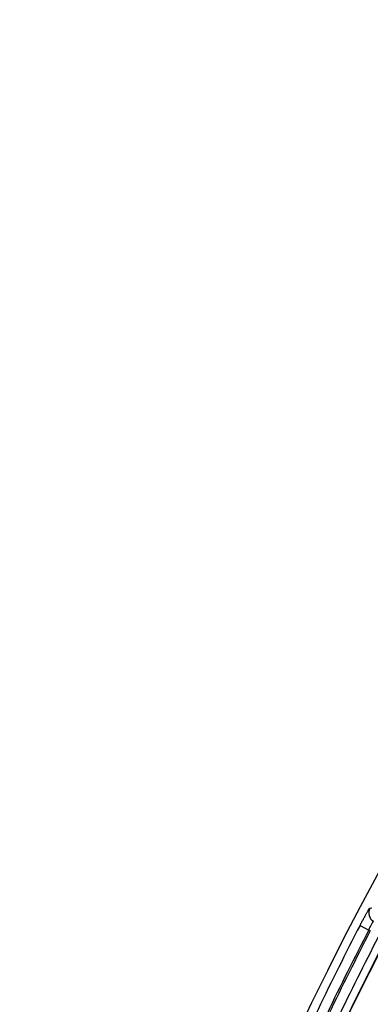
# Model space of a CAD drawing. Units: inches. Extents: x 0 to 17, y 0 to 11.
# Drawn here: x 1.8 to 2, y 8.9 to 9.6 of the extents above; entities that cross this region are included whole.
import ezdxf

# ---------------------------------------------------------------- set-up
doc = ezdxf.new("R2010")
doc.units = ezdxf.units.IN
doc.header["$LTSCALE"] = 0.935
doc.header["$MEASUREMENT"] = 0
doc.layers.get('0').update_dxf_attribs({"linetype": 'CONTINUOUS'})
doc.styles.add('TEXTSTYLE_1', font='gdt', dxfattribs={"width": 0.8})
doc.styles.add('TEXTSTYLE_2', font='arialbd.ttf')
doc.dimstyles.new('DIMSTYLE_2', dxfattribs={"dimtxt": 0.2, "dimasz": 0.1875, "dimexe": 0.125, "dimexo": 0.0625, "dimgap": 0.09, "dimtad": 0, "dimtih": 1, "dimtoh": 1, "dimdec": 1, "dimlfac": 5.714286, "dimzin": 4, "dimdsep": 46, "dimtxsty": 'TEXTSTYLE_2', "dimblk": '_FILLED', "dimblk1": '_FILLED', "dimblk2": '_FILLED', "dimcen": 0.09, "dimadec": 0, "dimazin": 0, "dimtp": 0.001, "dimtm": 0.001, "dimtfac": 1, "dimtdec": 1, "dimtmove": 0, "dimatfit": 2, "dimldrblk": '_FILLED', "dimfxl": 1, "dimtolj": 1, "dimtzin": 4, "dimarcsym": 0})

# ---------------------------------------------------------------- blocks, each defined once
blk = doc.blocks.new('_FILLED')
at = {"color": 0, "linetype": 'BYBLOCK'}
blk.add_solid([(0, 0), (-1, 0.1667), (-1, -0.1667)], dxfattribs=at)
blk = doc.blocks.new('*D4')
at = {"color": 2, "linetype": 'CONTINUOUS'}
for p, q in [((5.75088, 8.97486), (6.66734, 9.45198)), ((6.66734, 9.45198), (6.81734, 9.45198))]:
    blk.add_line(p, q, dxfattribs=at)
at = {"color": 2, "linetype": 'CONTINUOUS', "xscale": 0.1875, "yscale": 0.1875, "zscale": 0.1875, "rotation": 207.5015740109}
blk.add_blockref('_FILLED', (5.75088, 8.97486), dxfattribs=at)
at = {"color": 2, "linetype": 'CONTINUOUS', "insert": (6.91734, 9.55198), "char_height": 0.2, "width": 0.8101611, "attachment_point": 1, "line_spacing_factor": 0.9, "style": 'TEXTSTYLE_1'}
blk.add_mtext('{\\Fgdt;n}\\Farialbd.ttf;24.0\\P[610]', dxfattribs=at)

msp = doc.modelspace()

# ---------------------------------------------------------------- linework, layer by layer
at = {"color": 9, "linetype": 'CONTINUOUS'}
for p, q in [((2.03621, 8.98248), (2.03759, 8.98287)), ((2.02928, 8.97026), (2.03549, 8.96704)), ((2.03657, 8.9664), (2.03549, 8.96704))]:
    msp.add_line(p, q, dxfattribs=at)
at = {"color": 7, "linetype": 'CONTINUOUS'}
msp.add_circle((3.88818, 8.00514), 2.1, dxfattribs=at)
at = {"color": 9, "linetype": 'CONTINUOUS'}
for centre, radius, start, end in [((2.04241, 8.97922), 0.00701, 152.25691, 239.32077), ((3.88818, 8.00514), 2.09451, 152.56201, 156.19995), ((3.88818, 8.00514), 2.08751, 152.56201, 156.19995), ((3.88818, 8.0052), 2.08624, 152.56554, 156.20135), ((3.88818, 8.0052), 2.07924, 152.60001, 156.18508)]:
    msp.add_arc(centre, radius, start, end, dxfattribs=at)
at = {"color": 7, "linetype": 'CONTINUOUS'}
for centre, start, end in [((3.88818, 8.0052), 152.76097, 156.03156), ((3.88701, 8.0023), 152.83151, 155.83351)]:
    msp.add_arc(centre, 2.07375, start, end, dxfattribs=at)
at = {"color": 9, "linetype": 'CONTINUOUS'}
for points, knots in [([(2.02928, 8.97026), (2.02969, 8.97106), (2.03051, 8.97261), (2.03171, 8.97486), (2.03268, 8.97663), (2.03341, 8.97794), (2.0339, 8.97882), (2.03436, 8.97962), (2.03478, 8.98033), (2.03515, 8.98095), (2.03546, 8.98147), (2.0357, 8.98183), (2.03586, 8.98207), (2.03596, 8.98221), (2.03604, 8.98231), (2.03611, 8.9824), (2.03616, 8.98245), (2.03619, 8.98247), (2.03621, 8.98248)], [0, 0, 0, 0, 0.190435, 0.373954, 0.543858, 0.621727, 0.6939, 0.759698, 0.81852, 0.869808, 0.913097, 0.947979, 0.962175, 0.974165, 0.983926, 0.991457, 0.996781, 1, 1, 1, 1]), ([(2.03549, 8.96704), (2.03568, 8.96745), (2.03604, 8.96824), (2.03659, 8.96939), (2.03712, 8.97044), (2.03761, 8.97136), (2.03798, 8.97203), (2.03825, 8.97247), (2.03841, 8.97272), (2.03855, 8.97292), (2.03867, 8.97307), (2.03875, 8.97315), (2.03881, 8.97319), (2.03884, 8.97319)], [0, 0, 0, 0, 0.190244, 0.373577, 0.543259, 0.69299, 0.817212, 0.868296, 0.911412, 0.946198, 0.972447, 0.990146, 1, 1, 1, 1])]:
    msp.add_open_spline(points, degree=3, knots=knots, dxfattribs=at)

# ---------------------------------------------------------------- dimensions: what is measured, and where the dimension line sits
at = {"color": 2, "linetype": 'CONTINUOUS'}
dim = msp.add_diameter_dim_2p(p1=(5.75088, 8.97486), p2=(2.02549, 7.03542), text='%%c<>', dimstyle='DIMSTYLE_2', override={"dimpost": '<>'}, dxfattribs=at)
dim.commit()
dim.dimension.update_dxf_attribs({"geometry": '*D4', "text_midpoint": (7.3767, 9.30198), "dimtype": 163})

doc.saveas('drawing.dxf')
